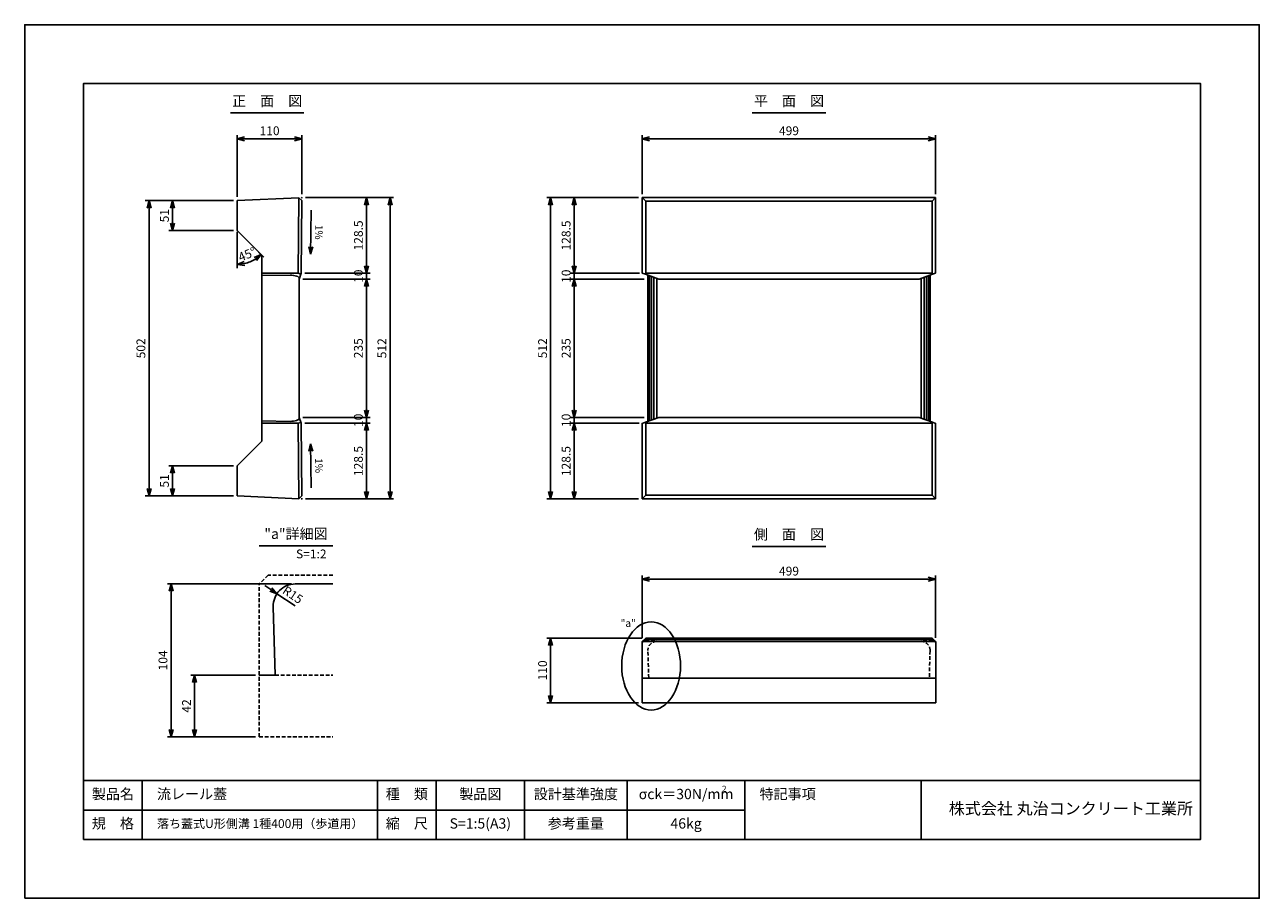
# Model space of a CAD drawing. Units: millimetres. Extents: x -4400 to 8374, y 991 to 9149.
# Drawn here: x -4400 to -2300, y 2576 to 4061 of the extents above; entities that cross this region are included whole.
import ezdxf

# ---------------------------------------------------------------- set-up
doc = ezdxf.new("R2010")
doc.units = ezdxf.units.MM
doc.linetypes.add('DASHED', pattern=[19.1, 12.7, -6.4])
doc.layers.get('Defpoints').update_dxf_attribs({"color": 4})
for name, color, linetype in [('D-STR', 1, 'Continuous'), ('D-STR-DIM', 7, 'Continuous'), ('D-STR-HTXT', 7, 'Continuous'), ('D-STR-TXT', 7, 'Continuous'), ('D-TTL', 4, 'Continuous'), ('D-TTL-FRAM', 2, 'Continuous'), ('D-TTL-TXT', 7, 'Continuous')]:
    doc.layers.add(name, color=color, linetype=linetype)
doc.dimstyles.new('2', dxfattribs={"dimscale": 5, "dimtxt": 3, "dimasz": 2.5, "dimexe": 1.25, "dimexo": 1.25, "dimgap": 1.25, "dimtad": 1, "dimdec": 0, "dimlfac": 0.4, "dimzin": 0, "dimdsep": 46, "dimtxsty": 'Standard', "dimblk": 'OPEN30', "dimcen": 2.5, "dimadec": 0, "dimazin": 0, "dimtfac": 1, "dimtdec": 0, "dimtix": 1, "dimtmove": 2, "dimatfit": 3, "dimldrblk": 'OPEN30', "dimfxl": 1, "dimtolj": 1, "dimtzin": 0, "dimarcsym": 0})
doc.dimstyles.new('5', dxfattribs={"dimscale": 5, "dimtxt": 3, "dimasz": 2.5, "dimexe": 1.25, "dimexo": 1.25, "dimgap": 1.25, "dimtad": 1, "dimdec": 0, "dimzin": 0, "dimdsep": 46, "dimtxsty": 'Standard', "dimblk": 'OPEN30', "dimcen": 2.5, "dimadec": 0, "dimazin": 0, "dimtfac": 1, "dimtdec": 0, "dimtix": 1, "dimtmove": 2, "dimatfit": 3, "dimldrblk": 'OPEN30', "dimfxl": 1, "dimtolj": 1, "dimtzin": 0, "dimarcsym": 0})

# ---------------------------------------------------------------- blocks, each defined once
blk = doc.blocks.new('_Open30')
at = {"color": 0, "linetype": 'ByBlock', "lineweight": -2}
for p, q in [((-1, 0.27), (0, 0)), ((0, 0), (-1, -0.27)), ((0, 0), (-1, 0))]:
    blk.add_line(p, q, dxfattribs=at)
blk = doc.blocks.new('*D624')
at = {"layer": 'D-STR-DIM', "color": 0, "lineweight": -2}
for p, q in [((-3355.7, 3767), (-3471.6, 3767)), ((-3465.4, 3651), (-3465.4, 3754.5)), ((-3354.5, 3638.5), (-3471.6, 3638.5))]:
    blk.add_line(p, q, dxfattribs=at)
at = {"layer": 'Defpoints', "color": 0}
for p in [(-3465.4, 3767), (-3349.5, 3767), (-3348.3, 3638.5)]:
    blk.add_point(p, dxfattribs=at)
at = {"layer": 'D-STR-DIM', "color": 0, "lineweight": -2, "xscale": 12.5, "yscale": 12.5, "zscale": 12.5}
for p, rotation in [((-3465.4, 3767), 90), ((-3465.4, 3638.5), 270)]:
    blk.add_blockref('_Open30', p, dxfattribs=dict(at, rotation=rotation))
at = {"layer": 'D-STR-DIM', "color": 0, "insert": (-3479.1, 3702.7), "char_height": 15, "attachment_point": 5, "rotation": 90}
blk.add_mtext('\\A1;128.5', dxfattribs=at)
blk = doc.blocks.new('*D625')
at = {"layer": 'D-STR-DIM', "color": 0, "lineweight": -2}
for p, q in [((-3465.4, 3651), (-3465.4, 3663.5)), ((-3354.5, 3638.5), (-3471.6, 3638.5)), ((-3465.4, 3628.5), (-3465.4, 3638.5)), ((-3346.2, 3628.5), (-3471.6, 3628.5)), ((-3465.4, 3616), (-3465.4, 3603.5))]:
    blk.add_line(p, q, dxfattribs=at)
at = {"layer": 'Defpoints', "color": 0}
for p in [(-3465.4, 3638.5), (-3348.3, 3638.5), (-3340, 3628.5)]:
    blk.add_point(p, dxfattribs=at)
at = {"layer": 'D-STR-DIM', "color": 0, "lineweight": -2, "xscale": 12.5, "yscale": 12.5, "zscale": 12.5}
for p, rotation in [((-3465.4, 3638.5), 270), ((-3465.4, 3628.5), 90)]:
    blk.add_blockref('_Open30', p, dxfattribs=dict(at, rotation=rotation))
at = {"layer": 'D-STR-DIM', "color": 0, "insert": (-3479.1, 3633.5), "char_height": 15, "attachment_point": 5, "rotation": 90}
blk.add_mtext('\\A1;10', dxfattribs=at)
blk = doc.blocks.new('*D626')
at = {"layer": 'D-STR-DIM', "color": 0, "lineweight": -2}
for p, q in [((-3346.2, 3628.5), (-3471.6, 3628.5)), ((-3465.4, 3406), (-3465.4, 3616)), ((-3346.2, 3393.5), (-3471.6, 3393.5))]:
    blk.add_line(p, q, dxfattribs=at)
at = {"layer": 'Defpoints', "color": 0}
for p in [(-3465.4, 3628.5), (-3340, 3628.5), (-3340, 3393.5)]:
    blk.add_point(p, dxfattribs=at)
at = {"layer": 'D-STR-DIM', "color": 0, "lineweight": -2, "xscale": 12.5, "yscale": 12.5, "zscale": 12.5}
for p, rotation in [((-3465.4, 3628.5), 90), ((-3465.4, 3393.5), 270)]:
    blk.add_blockref('_Open30', p, dxfattribs=dict(at, rotation=rotation))
at = {"layer": 'D-STR-DIM', "color": 0, "insert": (-3479.1, 3511), "char_height": 15, "attachment_point": 5, "rotation": 90}
blk.add_mtext('\\A1;235', dxfattribs=at)
blk = doc.blocks.new('*D627')
at = {"layer": 'D-STR-DIM', "color": 0, "lineweight": -2}
for p, q in [((-3465.4, 3406), (-3465.4, 3418.5)), ((-3346.2, 3393.5), (-3471.6, 3393.5)), ((-3355, 3383.5), (-3471.6, 3383.5)), ((-3465.4, 3383.5), (-3465.4, 3393.5)), ((-3465.4, 3371), (-3465.4, 3358.5))]:
    blk.add_line(p, q, dxfattribs=at)
at = {"layer": 'Defpoints', "color": 0}
for p in [(-3465.4, 3393.5), (-3348.8, 3383.5), (-3340, 3393.5)]:
    blk.add_point(p, dxfattribs=at)
at = {"layer": 'D-STR-DIM', "color": 0, "lineweight": -2, "xscale": 12.5, "yscale": 12.5, "zscale": 12.5}
for p, rotation in [((-3465.4, 3393.5), 270), ((-3465.4, 3383.5), 90)]:
    blk.add_blockref('_Open30', p, dxfattribs=dict(at, rotation=rotation))
at = {"layer": 'D-STR-DIM', "color": 0, "insert": (-3479.1, 3388.5), "char_height": 15, "attachment_point": 5, "rotation": 90}
blk.add_mtext('\\A1;10', dxfattribs=at)
blk = doc.blocks.new('*D628')
at = {"layer": 'D-STR-DIM', "color": 0, "lineweight": -2}
for p, q in [((-3355, 3383.5), (-3471.6, 3383.5)), ((-3465.4, 3267.5), (-3465.4, 3371)), ((-3355.7, 3255), (-3471.6, 3255))]:
    blk.add_line(p, q, dxfattribs=at)
at = {"layer": 'Defpoints', "color": 0}
for p in [(-3465.4, 3383.5), (-3348.8, 3383.5), (-3349.5, 3255)]:
    blk.add_point(p, dxfattribs=at)
at = {"layer": 'D-STR-DIM', "color": 0, "lineweight": -2, "xscale": 12.5, "yscale": 12.5, "zscale": 12.5}
for p, rotation in [((-3465.4, 3383.5), 90), ((-3465.4, 3255), 270)]:
    blk.add_blockref('_Open30', p, dxfattribs=dict(at, rotation=rotation))
at = {"layer": 'D-STR-DIM', "color": 0, "insert": (-3479.1, 3319.2), "char_height": 15, "attachment_point": 5, "rotation": 90}
blk.add_mtext('\\A1;128.5', dxfattribs=at)
blk = doc.blocks.new('*D629')
at = {"layer": 'D-STR-DIM', "color": 0, "lineweight": -2}
for p, q in [((-3355.7, 3767), (-3511.6, 3767)), ((-3505.4, 3267.5), (-3505.4, 3754.5)), ((-3355.7, 3255), (-3511.6, 3255))]:
    blk.add_line(p, q, dxfattribs=at)
at = {"layer": 'Defpoints', "color": 0}
for p in [(-3505.4, 3767), (-3349.5, 3767), (-3349.5, 3255)]:
    blk.add_point(p, dxfattribs=at)
at = {"layer": 'D-STR-DIM', "color": 0, "lineweight": -2, "xscale": 12.5, "yscale": 12.5, "zscale": 12.5}
for p, rotation in [((-3505.4, 3767), 90), ((-3505.4, 3255), 270)]:
    blk.add_blockref('_Open30', p, dxfattribs=dict(at, rotation=rotation))
at = {"layer": 'D-STR-DIM', "color": 0, "insert": (-3519.1, 3511), "char_height": 15, "attachment_point": 5, "rotation": 90}
blk.add_mtext('\\A1;512', dxfattribs=at)
blk = doc.blocks.new('*D630')
at = {"layer": 'D-STR-DIM', "color": 0, "lineweight": -2}
for p, q in [((-3349.5, 3772.9), (-3349.5, 3873.2)), ((-3337, 3867), (-2863, 3867)), ((-2850.5, 3772.9), (-2850.5, 3873.2))]:
    blk.add_line(p, q, dxfattribs=at)
at = {"layer": 'Defpoints', "color": 0}
for p in [(-2850.5, 3867), (-3349.5, 3766.7), (-2850.5, 3766.7)]:
    blk.add_point(p, dxfattribs=at)
at = {"layer": 'D-STR-DIM', "color": 0, "lineweight": -2, "xscale": 12.5, "yscale": 12.5, "zscale": 12.5, "rotation": 180}
blk.add_blockref('_Open30', (-3349.5, 3867), dxfattribs=at)
at = {"layer": 'D-STR-DIM', "color": 0, "lineweight": -2, "xscale": 12.5, "yscale": 12.5, "zscale": 12.5}
blk.add_blockref('_Open30', (-2850.5, 3867), dxfattribs=at)
at = {"layer": 'D-STR-DIM', "color": 0, "insert": (-3100, 3880.7), "char_height": 15, "attachment_point": 5}
blk.add_mtext('\\A1;499', dxfattribs=at)
blk = doc.blocks.new('*D631')
at = {"layer": 'D-STR-DIM', "color": 0, "lineweight": -2}
for p, q in [((-3349.5, 3018.8), (-3349.5, 3124.7)), ((-3337, 3118.4), (-2863, 3118.4)), ((-2850.5, 3018.8), (-2850.5, 3124.7))]:
    blk.add_line(p, q, dxfattribs=at)
at = {"layer": 'Defpoints', "color": 0}
for p in [(-2850.5, 3118.4), (-3349.5, 3012.6), (-2850.5, 3012.6)]:
    blk.add_point(p, dxfattribs=at)
at = {"layer": 'D-STR-DIM', "color": 0, "lineweight": -2, "xscale": 12.5, "yscale": 12.5, "zscale": 12.5, "rotation": 180}
blk.add_blockref('_Open30', (-3349.5, 3118.4), dxfattribs=at)
at = {"layer": 'D-STR-DIM', "color": 0, "lineweight": -2, "xscale": 12.5, "yscale": 12.5, "zscale": 12.5}
blk.add_blockref('_Open30', (-2850.5, 3118.4), dxfattribs=at)
at = {"layer": 'D-STR-DIM', "color": 0, "insert": (-3100, 3132.2), "char_height": 15, "attachment_point": 5}
blk.add_mtext('\\A1;499', dxfattribs=at)
blk = doc.blocks.new('*D632')
at = {"layer": 'D-STR-DIM', "color": 0, "lineweight": -2}
for p, q in [((-3349.7, 3018.4), (-3511.6, 3018.4)), ((-3505.4, 2920.9), (-3505.4, 3005.9)), ((-3355.7, 2908.4), (-3511.6, 2908.4))]:
    blk.add_line(p, q, dxfattribs=at)
at = {"layer": 'Defpoints', "color": 0}
for p in [(-3505.4, 3018.4), (-3343.5, 3018.4), (-3349.5, 2908.4)]:
    blk.add_point(p, dxfattribs=at)
at = {"layer": 'D-STR-DIM', "color": 0, "lineweight": -2, "xscale": 12.5, "yscale": 12.5, "zscale": 12.5}
for p, rotation in [((-3505.4, 3018.4), 90), ((-3505.4, 2908.4), 270)]:
    blk.add_blockref('_Open30', p, dxfattribs=dict(at, rotation=rotation))
at = {"layer": 'D-STR-DIM', "color": 0, "insert": (-3519.1, 2963.4), "char_height": 15, "attachment_point": 5, "rotation": 90}
blk.add_mtext('\\A1;110', dxfattribs=at)
blk = doc.blocks.new('*D633')
at = {"layer": 'D-STR-DIM', "color": 0, "lineweight": -2}
for p, q in [((-4007.3, 2955.4), (-4117.3, 2955.4)), ((-4111, 2862.9), (-4111, 2942.9)), ((-4007.3, 2850.4), (-4117.3, 2850.4))]:
    blk.add_line(p, q, dxfattribs=at)
at = {"layer": 'Defpoints', "color": 0}
for p in [(-4111, 2955.4), (-4001, 2955.4), (-4001, 2850.4)]:
    blk.add_point(p, dxfattribs=at)
at = {"layer": 'D-STR-DIM', "color": 0, "lineweight": -2, "xscale": 12.5, "yscale": 12.5, "zscale": 12.5}
for p, rotation in [((-4111, 2955.4), 90), ((-4111, 2850.4), 270)]:
    blk.add_blockref('_Open30', p, dxfattribs=dict(at, rotation=rotation))
at = {"layer": 'D-STR-DIM', "color": 0, "insert": (-4124.8, 2902.9), "char_height": 15, "attachment_point": 5, "rotation": 90}
blk.add_mtext('\\A1;42', dxfattribs=at)
blk = doc.blocks.new('*D634')
at = {"layer": 'D-STR-DIM', "color": 0, "lineweight": -2}
for p, q in [((-3981.2, 3100.8), (-3991.6, 3107.7)), ((-3939.7, 3072.9), (-3970.9, 3093.8))]:
    blk.add_line(p, q, dxfattribs=at)
at = {"layer": 'Defpoints', "color": 0}
for p in [(-3970.9, 3093.8), (-3939.7, 3072.9)]:
    blk.add_point(p, dxfattribs=at)
at = {"layer": 'D-STR-DIM', "color": 0, "lineweight": -2, "xscale": 12.5, "yscale": 12.5, "zscale": 12.5, "rotation": 326.1423698619557}
blk.add_blockref('_Open30', (-3970.9, 3093.8), dxfattribs=at)
at = {"layer": 'D-STR-DIM', "color": 0, "insert": (-3943.9, 3091.8), "char_height": 15, "attachment_point": 5, "rotation": 326.1424}
blk.add_mtext('\\A1;R15', dxfattribs=at)
blk = doc.blocks.new('*D666')
at = {"layer": 'D-STR-DIM', "color": 0, "lineweight": -2}
for p, q in [((-3818.6, 3406), (-3818.6, 3418.5)), ((-3926.8, 3393.5), (-3812.4, 3393.5)), ((-3923.5, 3383.5), (-3812.4, 3383.5)), ((-3818.6, 3383.5), (-3818.6, 3393.5)), ((-3818.6, 3371), (-3818.6, 3358.5))]:
    blk.add_line(p, q, dxfattribs=at)
at = {"layer": 'Defpoints', "color": 0}
for p in [(-3933, 3393.5), (-3929.8, 3383.5), (-3818.6, 3393.5)]:
    blk.add_point(p, dxfattribs=at)
at = {"layer": 'D-STR-DIM', "color": 0, "lineweight": -2, "xscale": 12.5, "yscale": 12.5, "zscale": 12.5}
for p, rotation in [((-3818.6, 3393.5), 270), ((-3818.6, 3383.5), 90)]:
    blk.add_blockref('_Open30', p, dxfattribs=dict(at, rotation=rotation))
at = {"layer": 'D-STR-DIM', "color": 0, "insert": (-3832.4, 3388.5), "char_height": 15, "attachment_point": 5, "rotation": 90}
blk.add_mtext('\\A1;10', dxfattribs=at)
blk = doc.blocks.new('*D667')
at = {"layer": 'D-STR-DIM', "color": 0, "lineweight": -2}
for p, q in [((-3926.8, 3628.5), (-3812.4, 3628.5)), ((-3818.6, 3406), (-3818.6, 3616)), ((-3926.8, 3393.5), (-3812.4, 3393.5))]:
    blk.add_line(p, q, dxfattribs=at)
at = {"layer": 'Defpoints', "color": 0}
for p in [(-3933, 3628.5), (-3818.6, 3628.5), (-3933, 3393.5)]:
    blk.add_point(p, dxfattribs=at)
at = {"layer": 'D-STR-DIM', "color": 0, "lineweight": -2, "xscale": 12.5, "yscale": 12.5, "zscale": 12.5}
for p, rotation in [((-3818.6, 3628.5), 90), ((-3818.6, 3393.5), 270)]:
    blk.add_blockref('_Open30', p, dxfattribs=dict(at, rotation=rotation))
at = {"layer": 'D-STR-DIM', "color": 0, "insert": (-3832.4, 3511), "char_height": 15, "attachment_point": 5, "rotation": 90}
blk.add_mtext('\\A1;235', dxfattribs=at)
blk = doc.blocks.new('*D668')
at = {"layer": 'D-STR-DIM', "color": 0, "lineweight": -2}
for p, q in [((-3818.6, 3651), (-3818.6, 3663.5)), ((-3923.5, 3638.5), (-3812.4, 3638.5)), ((-3818.6, 3628.5), (-3818.6, 3638.5)), ((-3926.8, 3628.5), (-3812.4, 3628.5)), ((-3818.6, 3616), (-3818.6, 3603.5))]:
    blk.add_line(p, q, dxfattribs=at)
at = {"layer": 'Defpoints', "color": 0}
for p in [(-3929.8, 3638.5), (-3818.6, 3638.5), (-3933, 3628.5)]:
    blk.add_point(p, dxfattribs=at)
at = {"layer": 'D-STR-DIM', "color": 0, "lineweight": -2, "xscale": 12.5, "yscale": 12.5, "zscale": 12.5}
for p, rotation in [((-3818.6, 3638.5), 270), ((-3818.6, 3628.5), 90)]:
    blk.add_blockref('_Open30', p, dxfattribs=dict(at, rotation=rotation))
at = {"layer": 'D-STR-DIM', "color": 0, "insert": (-3832.4, 3633.5), "char_height": 15, "attachment_point": 5, "rotation": 90}
blk.add_mtext('\\A1;10', dxfattribs=at)
blk = doc.blocks.new('*D669')
at = {"layer": 'D-STR-DIM', "color": 0, "lineweight": -2}
for p, q in [((-3922.3, 3767), (-3812.4, 3767)), ((-3818.6, 3651), (-3818.6, 3754.5)), ((-3923.5, 3638.5), (-3812.4, 3638.5))]:
    blk.add_line(p, q, dxfattribs=at)
at = {"layer": 'Defpoints', "color": 0}
for p in [(-3928.5, 3767), (-3818.6, 3767), (-3929.8, 3638.5)]:
    blk.add_point(p, dxfattribs=at)
at = {"layer": 'D-STR-DIM', "color": 0, "lineweight": -2, "xscale": 12.5, "yscale": 12.5, "zscale": 12.5}
for p, rotation in [((-3818.6, 3767), 90), ((-3818.6, 3638.5), 270)]:
    blk.add_blockref('_Open30', p, dxfattribs=dict(at, rotation=rotation))
at = {"layer": 'D-STR-DIM', "color": 0, "insert": (-3832.4, 3702.8), "char_height": 15, "attachment_point": 5, "rotation": 90}
blk.add_mtext('\\A1;128.5', dxfattribs=at)
blk = doc.blocks.new('*D670')
at = {"layer": 'D-STR-DIM', "color": 0, "lineweight": -2}
for p, q in [((-3922.3, 3767), (-3772.4, 3767)), ((-3778.6, 3267.5), (-3778.6, 3754.5)), ((-3922.3, 3255), (-3772.4, 3255))]:
    blk.add_line(p, q, dxfattribs=at)
at = {"layer": 'Defpoints', "color": 0}
for p in [(-3928.5, 3767), (-3778.6, 3767), (-3928.5, 3255)]:
    blk.add_point(p, dxfattribs=at)
at = {"layer": 'D-STR-DIM', "color": 0, "lineweight": -2, "xscale": 12.5, "yscale": 12.5, "zscale": 12.5}
for p, rotation in [((-3778.6, 3767), 90), ((-3778.6, 3255), 270)]:
    blk.add_blockref('_Open30', p, dxfattribs=dict(at, rotation=rotation))
at = {"layer": 'D-STR-DIM', "color": 0, "insert": (-3792.4, 3511), "char_height": 15, "attachment_point": 5, "rotation": 90}
blk.add_mtext('\\A1;512', dxfattribs=at)
blk = doc.blocks.new('*D671')
at = {"layer": 'D-STR-DIM', "color": 0, "lineweight": -2}
for p, q in [((-3923.5, 3383.5), (-3812.4, 3383.5)), ((-3818.6, 3267.5), (-3818.6, 3371)), ((-3922.3, 3255), (-3812.4, 3255))]:
    blk.add_line(p, q, dxfattribs=at)
at = {"layer": 'Defpoints', "color": 0}
for p in [(-3929.8, 3383.5), (-3818.6, 3383.5), (-3928.5, 3255)]:
    blk.add_point(p, dxfattribs=at)
at = {"layer": 'D-STR-DIM', "color": 0, "lineweight": -2, "xscale": 12.5, "yscale": 12.5, "zscale": 12.5}
for p, rotation in [((-3818.6, 3383.5), 90), ((-3818.6, 3255), 270)]:
    blk.add_blockref('_Open30', p, dxfattribs=dict(at, rotation=rotation))
at = {"layer": 'D-STR-DIM', "color": 0, "insert": (-3832.4, 3319.3), "char_height": 15, "attachment_point": 5, "rotation": 90}
blk.add_mtext('\\A1;128.5', dxfattribs=at)
blk = doc.blocks.new('*D672')
at = {"layer": 'D-STR-DIM', "color": 0, "lineweight": -2}
for p, q in [((-4038.5, 3768.2), (-4038.5, 3873.2)), ((-4026, 3867), (-3941, 3867)), ((-3928.5, 3773.2), (-3928.5, 3873.2))]:
    blk.add_line(p, q, dxfattribs=at)
at = {"layer": 'Defpoints', "color": 0}
for p in [(-3928.5, 3867), (-4038.5, 3762), (-3928.5, 3767)]:
    blk.add_point(p, dxfattribs=at)
at = {"layer": 'D-STR-DIM', "color": 0, "lineweight": -2, "xscale": 12.5, "yscale": 12.5, "zscale": 12.5, "rotation": 180}
blk.add_blockref('_Open30', (-4038.5, 3867), dxfattribs=at)
at = {"layer": 'D-STR-DIM', "color": 0, "lineweight": -2, "xscale": 12.5, "yscale": 12.5, "zscale": 12.5}
blk.add_blockref('_Open30', (-3928.5, 3867), dxfattribs=at)
at = {"layer": 'D-STR-DIM', "color": 0, "insert": (-3983.5, 3880.7), "char_height": 15, "attachment_point": 5}
blk.add_mtext('\\A1;110', dxfattribs=at)
blk = doc.blocks.new('*D673')
at = {"layer": 'D-STR-DIM', "color": 0, "lineweight": -2}
for p, q in [((-4044.8, 3311), (-4154.8, 3311)), ((-4148.5, 3272.5), (-4148.5, 3298.5)), ((-4044.8, 3260), (-4154.8, 3260))]:
    blk.add_line(p, q, dxfattribs=at)
at = {"layer": 'Defpoints', "color": 0}
for p in [(-4148.5, 3311), (-4038.5, 3311), (-4038.5, 3260)]:
    blk.add_point(p, dxfattribs=at)
at = {"layer": 'D-STR-DIM', "color": 0, "lineweight": -2, "xscale": 12.5, "yscale": 12.5, "zscale": 12.5}
for p, rotation in [((-4148.5, 3311), 90), ((-4148.5, 3260), 270)]:
    blk.add_blockref('_Open30', p, dxfattribs=dict(at, rotation=rotation))
at = {"layer": 'D-STR-DIM', "color": 0, "insert": (-4162.3, 3285.5), "char_height": 15, "attachment_point": 5, "rotation": 90}
blk.add_mtext('\\A1;51', dxfattribs=at)
blk = doc.blocks.new('*D674')
at = {"layer": 'D-STR-DIM', "color": 0, "lineweight": -2}
for p, q in [((-4044.8, 3761.9), (-4154.8, 3761.9)), ((-4148.5, 3723.5), (-4148.5, 3749.4)), ((-4044.8, 3711), (-4154.8, 3711))]:
    blk.add_line(p, q, dxfattribs=at)
at = {"layer": 'Defpoints', "color": 0}
for p in [(-4148.5, 3761.9), (-4038.5, 3761.9), (-4038.5, 3711)]:
    blk.add_point(p, dxfattribs=at)
at = {"layer": 'D-STR-DIM', "color": 0, "lineweight": -2, "xscale": 12.5, "yscale": 12.5, "zscale": 12.5}
for p, rotation in [((-4148.5, 3761.9), 90), ((-4148.5, 3711), 270)]:
    blk.add_blockref('_Open30', p, dxfattribs=dict(at, rotation=rotation))
at = {"layer": 'D-STR-DIM', "color": 0, "insert": (-4162.3, 3736.4), "char_height": 15, "attachment_point": 5, "rotation": 90}
blk.add_mtext('\\A1;51', dxfattribs=at)
blk = doc.blocks.new('*D675')
at = {"layer": 'D-STR-DIM', "color": 0, "lineweight": -2}
for p, q in [((-4044.8, 3761.9), (-4194.8, 3761.9)), ((-4188.5, 3272.5), (-4188.5, 3749.4)), ((-4044.8, 3260), (-4194.8, 3260))]:
    blk.add_line(p, q, dxfattribs=at)
at = {"layer": 'Defpoints', "color": 0}
for p in [(-4188.5, 3761.9), (-4038.5, 3761.9), (-4038.5, 3260)]:
    blk.add_point(p, dxfattribs=at)
at = {"layer": 'D-STR-DIM', "color": 0, "lineweight": -2, "xscale": 12.5, "yscale": 12.5, "zscale": 12.5}
for p, rotation in [((-4188.5, 3761.9), 90), ((-4188.5, 3260), 270)]:
    blk.add_blockref('_Open30', p, dxfattribs=dict(at, rotation=rotation))
at = {"layer": 'D-STR-DIM', "color": 0, "insert": (-4202.3, 3510.9), "char_height": 15, "attachment_point": 5, "rotation": 90}
blk.add_mtext('\\A1;502', dxfattribs=at)
blk = doc.blocks.new('*D676')
at = {"layer": 'D-STR-DIM', "color": 0, "lineweight": -2}
for p, q in [((-3946, 3110.4), (-4157.3, 3110.4)), ((-4151, 2862.9), (-4151, 3097.9)), ((-4007.3, 2850.4), (-4157.3, 2850.4))]:
    blk.add_line(p, q, dxfattribs=at)
at = {"layer": 'Defpoints', "color": 0}
for p in [(-4151, 3110.4), (-3939.7, 3110.4), (-4001, 2850.4)]:
    blk.add_point(p, dxfattribs=at)
at = {"layer": 'D-STR-DIM', "color": 0, "lineweight": -2, "xscale": 12.5, "yscale": 12.5, "zscale": 12.5}
for p, rotation in [((-4151, 3110.4), 90), ((-4151, 2850.4), 270)]:
    blk.add_blockref('_Open30', p, dxfattribs=dict(at, rotation=rotation))
at = {"layer": 'D-STR-DIM', "color": 0, "insert": (-4164.8, 2980.4), "char_height": 15, "attachment_point": 5, "rotation": 90}
blk.add_mtext('\\A1;104', dxfattribs=at)
blk = doc.blocks.new('*D694')
at = {"layer": 'D-STR-DIM', "color": 0, "lineweight": -2}
blk.add_line((-4002.1, 3674.6), (-3993.5, 3666), dxfattribs=at)
blk.add_arc((-4038.5, 3711), 57.4, 282.4935, 302.5066, dxfattribs=at)
at = {"layer": 'Defpoints', "color": 0}
for p in [(-4038.5, 3711), (-4038.5, 3711), (-4006.5, 3679), (-4023.6, 3655.5), (-4038.5, 3552.2)]:
    blk.add_point(p, dxfattribs=at)
at = {"layer": 'D-STR-DIM', "color": 0, "lineweight": -2, "xscale": 12.5, "yscale": 12.5, "zscale": 12.5}
for p, rotation in [((-4038.5, 3653.6), 186.2467366616899), ((-3997.9, 3670.4), 38.75329914304826)]:
    blk.add_blockref('_Open30', p, dxfattribs=dict(at, rotation=rotation))
at = {"layer": 'D-STR-DIM', "color": 0, "insert": (-4021.8, 3670.6), "char_height": 15, "attachment_point": 5, "rotation": 22.5}
blk.add_mtext('\\A1;45°', dxfattribs=at)

msp = doc.modelspace()

# ---------------------------------------------------------------- linework, layer by layer
at = {"layer": 'D-STR', "linetype": 'Continuous'}
for p, q in [((-3933.5, 3766.77), (-4038.51, 3762)), ((-4038.51, 3711), (-4038.51, 3762)), ((-3933.5, 3766.77), (-3928.56, 3762.05)), ((-3349.5, 3767), (-2850.5, 3767)), ((-3349.5, 3767), (-3349.5, 3638.5)), ((-3343.5, 3761), (-3343.5, 3638.5)), ((-3343.5, 3761), (-2856.5, 3761)), ((-2856.5, 3761), (-2856.5, 3638.5)), ((-2850.5, 3767), (-2850.5, 3638.5)), ((-4038.51, 3711), (-3996.51, 3669)), ((-3996.51, 3353), (-3996.51, 3669)), ((-3934.79, 3638.5), (-3996.51, 3638.5)), ((-3933.01, 3629.77), (-3933.01, 3392.23)), ((-3934.79, 3383.5), (-3996.51, 3383.5)), ((-3349.5, 3383.5), (-3349.5, 3255)), ((-3343.5, 3383.5), (-3343.5, 3261)), ((-2856.5, 3383.5), (-2856.5, 3261)), ((-2850.5, 3383.5), (-2850.5, 3255)), ((-4038.51, 3311), (-3996.51, 3353)), ((-4038.51, 3311), (-4038.51, 3260)), ((-3933.5, 3255.23), (-4038.51, 3260)), ((-3933.5, 3255.23), (-3928.56, 3259.95)), ((-3349.5, 3255), (-2850.5, 3255)), ((-3343.5, 3261), (-2856.5, 3261))]:
    msp.add_line(p, q, dxfattribs=at)
at = {"layer": 'D-STR'}
for p, q in [((-3933.51, 3766.77), (-3934.79, 3638.5)), ((-3928.56, 3762.05), (-3929.79, 3638.5)), ((-3349.5, 3767), (-3343.5, 3761)), ((-2850.5, 3767), (-2856.5, 3761)), ((-3996.51, 3634.64), (-3948.51, 3635.23)), ((-3934.79, 3638.5), (-3930.26, 3637.04)), ((-3929.79, 3638.5), (-3933.01, 3628.5)), ((-3344.08, 3636.72), (-3349.5, 3638.69)), ((-3343.5, 3638.5), (-3344.08, 3636.72)), ((-3344.08, 3636.72), (-3321.5, 3628.5)), ((-2856.5, 3638.5), (-3343.5, 3638.5)), ((-3339.99, 3635.23), (-3339.99, 3386.77)), ((-3339.37, 3387), (-3339.37, 3635)), ((-3337.3, 3387.75), (-3337.3, 3634.25)), ((-3333.97, 3388.96), (-3333.97, 3633.04)), ((-2855.92, 3636.72), (-2878.5, 3628.5)), ((-2866.03, 3388.96), (-2866.03, 3633.04)), ((-2862.7, 3387.75), (-2862.7, 3634.25)), ((-2860.63, 3387), (-2860.63, 3635)), ((-2860.01, 3386.77), (-2860.01, 3635.23)), ((-2855.92, 3636.72), (-2856.5, 3638.5)), ((-2850.5, 3638.69), (-2855.92, 3636.72)), ((-3933.01, 3629.77), (-3933.01, 3392.23)), ((-3329.72, 3390.51), (-3329.72, 3631.49)), ((-3324.99, 3392.23), (-3324.99, 3629.77)), ((-3321.5, 3628.5), (-2878.5, 3628.5)), ((-2875.01, 3392.23), (-2875.01, 3629.77)), ((-2870.28, 3390.51), (-2870.28, 3631.49)), ((-3996.51, 3387.36), (-3948.51, 3386.77)), ((-3934.79, 3383.5), (-3930.26, 3384.96)), ((-3933.51, 3255.23), (-3934.79, 3383.5)), ((-3933.01, 3393.5), (-3929.79, 3383.5)), ((-3928.56, 3259.95), (-3929.79, 3383.5)), ((-3349.5, 3383.31), (-3344.08, 3385.28)), ((-3321.5, 3393.5), (-3344.08, 3385.28)), ((-3344.08, 3385.28), (-3343.5, 3383.5)), ((-2856.5, 3383.5), (-3343.5, 3383.5)), ((-3321.5, 3393.5), (-2878.5, 3393.5)), ((-2855.92, 3385.28), (-2878.5, 3393.5)), ((-2856.5, 3383.5), (-2855.92, 3385.28)), ((-2855.92, 3385.28), (-2850.5, 3383.31)), ((-3343.5, 3261), (-3349.5, 3255)), ((-2856.5, 3261), (-2850.5, 3255)), ((-3939.72, 3110.42), (-3876.01, 3110.42)), ((-3973.95, 2955.42), (-3977.2, 3071.65)), ((-3344.06, 3015.37), (-3349.48, 3009.99)), ((-3349.48, 2908.43), (-3349.48, 3012.54)), ((-3349.48, 2908.43), (-3349.48, 3009.99)), ((-3343.48, 3018.43), (-3349.47, 3012.56)), ((-3349.47, 3012.56), (-2850.5, 3012.56)), ((-3343.48, 3015.98), (-3344.06, 3015.37)), ((-2856.48, 3018.43), (-3343.48, 3018.43)), ((-3343.48, 3018.43), (-3343.48, 3015.98)), ((-2856.48, 3015.98), (-3343.48, 3015.98)), ((-2856.48, 3015.98), (-2856.48, 3018.43)), ((-2856.48, 3018.43), (-2850.5, 3012.56)), ((-2855.91, 3015.37), (-2856.48, 3015.98)), ((-2855.91, 3015.37), (-2850.48, 3009.99)), ((-2850.5, 3012.56), (-2850.48, 3012.54)), ((-2850.48, 3009.99), (-2850.48, 3012.54)), ((-2850.48, 3012.54), (-2850.48, 2908.43)), ((-2850.48, 3009.99), (-2850.48, 2908.43)), ((-4001.01, 2955.42), (-3973.95, 2955.42)), ((-3349.48, 2950.43), (-2850.48, 2950.43)), ((-3349.48, 2908.43), (-2850.48, 2908.43))]:
    msp.add_line(p, q, dxfattribs=at)
at = {"layer": 'D-STR', "linetype": 'DASHED', "ltscale": 0.5}
for p, q in [((-4001.01, 2850.42), (-4001.01, 3110.4)), ((-3986.01, 3125.12), (-4000.97, 3110.44)), ((-3876.01, 3125.12), (-3986.01, 3125.12)), ((-3344.06, 3015.37), (-3321.48, 3012.55)), ((-3321.48, 3012.55), (-3324.97, 3012.55)), ((-3321.48, 3012.55), (-2878.48, 3012.55)), ((-2855.91, 3015.37), (-2878.48, 3012.55)), ((-2878.48, 3012.55), (-2875, 3012.55)), ((-3338.66, 2950.43), (-3339.96, 2997.05)), ((-2860.01, 2997.05), (-2861.31, 2950.43)), ((-3973.95, 2955.42), (-3876.01, 2955.42)), ((-4001.01, 2850.42), (-3876.01, 2850.42)), ((-4001.01, 2850.42), (-3876.01, 2850.42))]:
    msp.add_line(p, q, dxfattribs=at)
at = {"layer": 'D-STR'}
msp.add_arc((-3939.72, 3072.92), 37.5, 90, 181.93059, dxfattribs=at)
at = {"layer": 'D-STR', "linetype": 'DASHED', "ltscale": 0.5}
for centre, start, end in [((-3324.97, 2997.55), 90, 181.93059), ((-2875, 2997.55), 358.06941, 90)]:
    msp.add_arc(centre, 15, start, end, dxfattribs=at)
at = {"layer": 'D-STR'}
for centre, start_param, end_param in [((-3948.01, 3629.77), 0, 1.6044914), ((-3948.01, 3392.23), 4.6786939, 6.2831853)]:
    msp.add_ellipse(centre, major_axis=(15, 0), ratio=0.3639702, start_param=start_param, end_param=end_param, dxfattribs=at)
at = {"layer": 'D-STR-DIM'}
msp.add_line((-4038.51, 3708.69), (-4038.51, 3647.14), dxfattribs=at)
at = {"layer": 'D-STR-HTXT'}
for p, q in [((-4050, 3911), (-3925, 3911)), ((-3162.5, 3911), (-3037.5, 3911)), ((-4001.01, 3175.12), (-3876.01, 3175.12)), ((-3162.5, 3174.12), (-3037.5, 3174.12))]:
    msp.add_line(p, q, dxfattribs=at)
at = {"layer": 'D-STR-HTXT', "color": 3}
msp.add_ellipse((-3334.48, 2970.99), major_axis=(0, -75), ratio=0.6666667, dxfattribs=at)
at = {"layer": 'D-TTL'}
msp.add_lwpolyline([(-4400, 2576), (-2300, 2576), (-2300, 4061), (-4400, 4061), (-4400, 2576)], dxfattribs=at)
msp.add_lwpolyline([(-4300, 2676), (-2400, 2676), (-2400, 3961), (-4300, 3961)], close=True, dxfattribs=at)
at = {"layer": 'D-TTL-FRAM'}
for p, q in [((-4300, 2776), (-2400, 2776)), ((-4200, 2776), (-4200, 2676)), ((-3800, 2776), (-3800, 2676)), ((-3700, 2776), (-3700, 2676)), ((-3550, 2776), (-3550, 2676)), ((-3375, 2776), (-3375, 2676)), ((-3175, 2776), (-3175, 2676)), ((-2875, 2776), (-2875, 2676)), ((-4300, 2726), (-3175, 2726))]:
    msp.add_line(p, q, dxfattribs=at)
at = {"layer": 'Defpoints', "color": 2}
for points in [[(-3929.51, 3766.95), (-3928.51, 3767), (-3928.53, 3766)], [(-3929.51, 3255.05), (-3928.51, 3255), (-3928.53, 3256)]]:
    msp.add_lwpolyline(points, dxfattribs=at)

# ---------------------------------------------------------------- texts
at = {"layer": 'D-STR-DIM', "char_height": 12.5, "attachment_point": 5}
for insert, rotation in [((-3901.14, 3708.27), 268.85424), ((-3901.14, 3311.46), 271.14576)]:
    msp.add_mtext('1%', dxfattribs=dict(at, insert=insert, rotation=rotation))
at = {"layer": 'D-STR-TXT'}
for s, insert, char_height, attachment_point in [('正\u3000面\u3000図', (-3987.5, 3917.25), 17.5, 8), ('平\u3000面\u3000図', (-3100, 3917.25), 17.5, 8), ('"a"詳細図', (-3938.51, 3181.37), 17.5, 8), ('側\u3000面\u3000図', (-3100, 3180.37), 17.5, 8), ('S=1:2', (-3938.51, 3168.87), 15, 1)]:
    msp.add_mtext(s, dxfattribs=dict(at, insert=insert, char_height=char_height, attachment_point=attachment_point))
at = {"layer": 'D-STR-TXT', "color": 3, "insert": (-3373.51, 3042.06), "char_height": 12.5, "attachment_point": 5}
msp.add_mtext('"a"', dxfattribs=at)
at = {"layer": 'D-TTL-TXT'}
for s, insert, char_height, attachment_point in [('製品名', (-4250, 2751), 17.5, 5), ('流レール蓋', (-4175, 2751), 17.5, 4), ('種\u3000類', (-3750, 2751), 17.5, 5), ('製品図', (-3625, 2751), 17.5, 5), ('設計基準強度', (-3462.5, 2751), 17.5, 5), ('σck＝30N/mm', (-3275, 2751), 17.5, 5), ('2', (-3210, 2761), 10, 5), ('特記事項', (-3150, 2751), 17.5, 4), ('株式会社 丸治コンクリート工業所', (-2828.17, 2726), 20, 4), ('規\u3000格', (-4250, 2701), 17.5, 5), ('落ち蓋式U形側溝 1種400用（歩道用）', (-4175, 2701), 15, 4), ('縮\u3000尺', (-3750, 2701), 17.5, 5), ('S=1:5(A3)', (-3625, 2701), 17.5, 5), ('参考重量', (-3462.5, 2701), 17.5, 5), ('46kg', (-3275, 2701), 17.5, 5)]:
    msp.add_mtext(s, dxfattribs=dict(at, insert=insert, char_height=char_height, attachment_point=attachment_point))

# ---------------------------------------------------------------- dimensions: what is measured, and where the dimension line sits
at = {"layer": 'D-STR-DIM'}
for base, p1, p2, picture, middle in [((-3928.51, 3867), (-4038.51, 3762), (-3928.51, 3767), '*D672', (-3983.51, 3880.75)), ((-2850.5, 3867), (-3349.5, 3766.68), (-2850.5, 3766.68), '*D630', (-3100, 3880.75)), ((-2850.5, 3118.43), (-3349.47, 3012.56), (-2850.5, 3012.56), '*D631', (-3099.98, 3132.18))]:
    dim = msp.add_linear_dim(base=base, p1=p1, p2=p2, dimstyle='5', dxfattribs=at)
    dim.commit()
    dim.dimension.update_dxf_attribs({"geometry": picture, "text_midpoint": middle})
for base, p1, p2, dimstyle, picture, middle in [((-4188.51, 3761.9), (-4038.51, 3260), (-4038.51, 3761.9), '5', '*D675', (-4202.26, 3510.95)), ((-3778.65, 3767), (-3928.51, 3255), (-3928.51, 3767), '5', '*D670', (-3792.4, 3511)), ((-3505.39, 3767), (-3349.5, 3255), (-3349.5, 3767), '5', '*D629', (-3519.14, 3511)), ((-3818.65, 3638.5), (-3933.01, 3628.5), (-3929.79, 3638.5), '5', '*D668', (-3832.4, 3633.5)), ((-3465.39, 3638.5), (-3339.99, 3628.5), (-3348.29, 3638.5), '5', '*D625', (-3479.14, 3633.5)), ((-3818.65, 3628.5), (-3933.01, 3393.5), (-3933.01, 3628.5), '5', '*D667', (-3832.4, 3511)), ((-3465.39, 3628.5), (-3339.99, 3393.5), (-3339.99, 3628.5), '5', '*D626', (-3479.14, 3511)), ((-3818.65, 3393.5), (-3929.79, 3383.51), (-3933.01, 3393.5), '5', '*D666', (-3832.4, 3388.5)), ((-3465.39, 3393.5), (-3348.76, 3383.5), (-3339.99, 3393.5), '5', '*D627', (-3479.14, 3388.5)), ((-4151.01, 3110.42), (-4001.01, 2850.42), (-3939.72, 3110.42), '2', '*D676', (-4164.76, 2980.42)), ((-3505.39, 3018.43), (-3349.48, 2908.43), (-3343.48, 3018.43), '5', '*D632', (-3519.14, 2963.43)), ((-4111.01, 2955.42), (-4001.01, 2850.42), (-4001.01, 2955.42), '2', '*D633', (-4124.76, 2902.92))]:
    dim = msp.add_linear_dim(base=base, p1=p1, p2=p2, angle=90, dimstyle=dimstyle, dxfattribs=at)
    dim.commit()
    dim.dimension.update_dxf_attribs({"geometry": picture, "text_midpoint": middle})
for base, p1, p2, override, picture, middle in [((-4148.51, 3761.9), (-4038.51, 3711), (-4038.51, 3761.9), {"dimdec": 0}, '*D674', (-4162.26, 3736.45)), ((-3818.65, 3767), (-3929.79, 3638.5), (-3928.51, 3767), {"dimdec": 1}, '*D669', (-3832.4, 3702.75)), ((-3465.39, 3767), (-3348.29, 3638.5), (-3349.5, 3767), {"dimdec": 1}, '*D624', (-3479.14, 3702.75)), ((-3818.65, 3383.51), (-3928.51, 3255), (-3929.79, 3383.51), {"dimdec": 1}, '*D671', (-3832.4, 3319.25)), ((-3465.39, 3383.5), (-3349.5, 3255), (-3348.76, 3383.5), {"dimdec": 1}, '*D628', (-3479.14, 3319.25)), ((-4148.51, 3311), (-4038.51, 3260), (-4038.51, 3311), {"dimdec": 0}, '*D673', (-4162.26, 3285.5))]:
    dim = msp.add_linear_dim(base=base, p1=p1, p2=p2, angle=90, dimstyle='5', override=override, dxfattribs=at)
    dim.commit()
    dim.dimension.update_dxf_attribs({"geometry": picture, "text_midpoint": middle})
dim = msp.add_angular_dim_2l(base=(-4023.64, 3655.52), line1=((-4038.51, 3711), (-4038.51, 3552.24)), line2=((-4038.51, 3711), (-4006.51, 3679)), dimstyle='5', dxfattribs=at)
dim.commit()
dim.dimension.update_dxf_attribs({"geometry": '*D694', "text_midpoint": (-4021.79, 3670.64)})
dim = msp.add_radius_dim(center=(-3939.72, 3072.92), mpoint=(-3970.86, 3093.81), dimstyle='2', dxfattribs=at)
dim.commit()
dim.dimension.update_dxf_attribs({"geometry": '*D634', "text_midpoint": (-3943.92, 3091.78), "dimtype": 164})

# ---------------------------------------------------------------- leaders
for points in [[(-3913.64, 3671.02), (-3912.89, 3746.02)], [(-3913.64, 3348.72), (-3912.89, 3273.71)]]:
    msp.add_leader(points, dimstyle='5', override={"dimgap": 1.25, "dimtad": 0}, dxfattribs=at)

doc.saveas('drawing.dxf')
